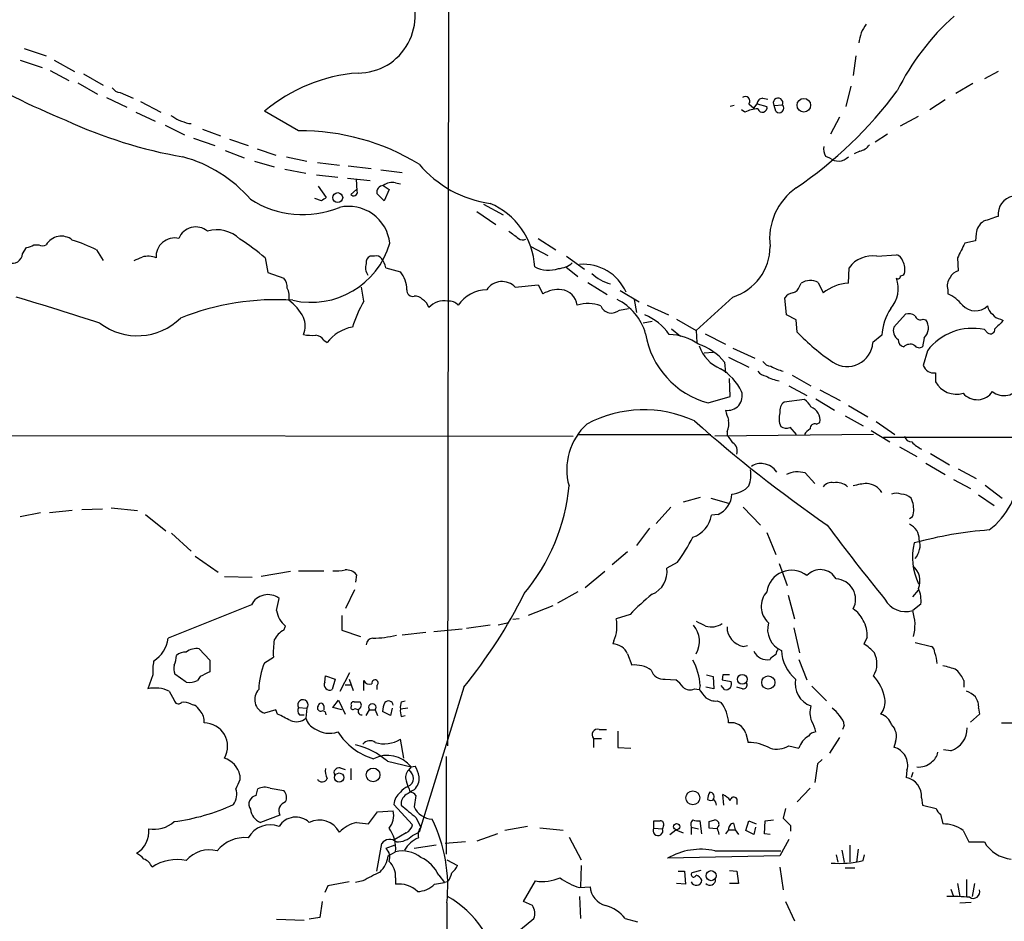
# Model space of a CAD drawing. Extents: x 9 to 1050, y 3 to 869.
# Drawn here: x 413 to 515, y 479 to 573 of the extents above; entities that cross this region are included whole.
import ezdxf

# ---------------------------------------------------------------- set-up
doc = ezdxf.new("R2010")
doc.units = 0
doc.header["$MEASUREMENT"] = 0
doc.layers.add('MAIN', color=5, linetype='CONTINUOUS')

msp = doc.modelspace()

# ---------------------------------------------------------------- linework, layer by layer
at = {"layer": 'MAIN'}
for p, q in [((457.2, 658.368), (457.0307, 497.332)), ((413.004, 569.8067), (415.29, 569.0447)), ((412.5807, 568.6213), (414.8667, 567.8593)), ((416.1367, 568.6213), (418.2533, 567.436)), ((499.4487, 569.0447), (499.1947, 567.0127)), ((415.7133, 567.5207), (417.6607, 566.5047)), ((419.1847, 567.182), (421.2167, 565.9967)), ((514.2653, 567.436), (512.826, 566.674)), ((418.592, 566.2507), (420.624, 565.0653)), ((511.6407, 566.166), (509.8627, 565.15)), ((422.9947, 565.2347), (424.3493, 564.642)), ((498.9407, 565.912), (498.4327, 563.7953)), ((421.5553, 564.7267), (423.672, 563.7107)), ((425.1113, 564.3033), (427.228, 563.2027)), ((488.3573, 564.0493), (488.8653, 563.626)), ((488.8653, 563.626), (489.204, 564.0493)), ((489.204, 564.0493), (490.22, 563.7953)), ((489.7967, 564.642), (490.3047, 564.5573)), ((508.762, 564.4727), (507.1533, 563.4567)), ((424.6033, 563.2027), (426.6353, 562.2713)), ((441.5367, 561.2553), (437.9807, 563.2873)), ((486.8333, 563.88), (486.41, 563.7953)), ((487.934, 563.2027), (487.5953, 563.4567)), ((490.982, 563.88), (491.8287, 563.9647)), ((491.1513, 563.2873), (490.982, 563.88)), ((430.1067, 562.0173), (430.3607, 562.0173)), ((497.7553, 562.6947), (496.824, 560.9167)), ((504.1053, 561.7633), (505.968, 562.7793)), ((427.6513, 561.848), (429.6833, 560.832)), ((431.546, 561.4247), (433.4087, 560.7473)), ((430.6147, 560.4933), (432.816, 559.7313)), ((434.34, 560.4087), (436.2873, 559.7313)), ((502.7507, 560.9167), (501.4807, 560.07)), ((433.9167, 559.2233), (435.864, 558.4613)), ((437.2187, 559.3927), (439.166, 558.7153)), ((499.872, 559.1387), (499.2793, 558.8847)), ((436.9647, 558.1227), (438.9967, 557.53)), ((440.2667, 558.546), (442.3833, 558.1227)), ((443.484, 557.9533), (445.77, 557.6993)), ((496.316, 558.6307), (496.7393, 558.4613)), ((440.0973, 557.276), (442.2987, 556.8527)), ((446.7013, 557.6147), (449.072, 557.3607)), ((450.088, 557.1913), (452.2893, 556.9373)), ((443.3993, 556.6833), (445.6007, 556.4293)), ((446.6167, 556.3447), (448.9873, 556.0907)), ((447.6327, 554.99), (447.548, 556.26)), ((451.612, 555.8367), (452.12, 555.752)), ((443.5687, 555.498), (444.4153, 554.3127)), ((447.548, 555.1593), (446.9553, 554.6513)), ((450.342, 555.5827), (450.9347, 555.1593)), ((450.9347, 555.1593), (450.4267, 553.974)), ((443.9073, 553.974), (443.23, 554.228)), ((450.4267, 553.974), (449.6647, 554.736)), ((460.0787, 552.8733), (462.026, 551.5187)), ((460.756, 553.6353), (462.788, 552.5347)), ((466.4287, 550.0793), (468.2913, 548.894)), ((511.8947, 549.8253), (510.794, 549.5713)), ((511.9793, 550.5873), (511.8947, 549.8253)), ((412.8347, 548.4707), (413.258, 549.148)), ((414.02, 549.402), (414.528, 549.402)), ((420.5393, 548.894), (421.2167, 547.7933)), ((465.6667, 549.2327), (467.4447, 548.3013)), ((438.0653, 548.0473), (438.3193, 546.5233)), ((449.4107, 548.2167), (448.9873, 548.2167)), ((469.392, 548.2167), (471.2547, 546.862)), ((501.65, 548.2167), (503.682, 548.386)), ((510.032, 548.0473), (510.1167, 546.6927)), ((450.596, 547.0313), (452.12, 546.608)), ((469.3073, 547.116), (470.5773, 546.1)), ((498.6867, 545.4227), (498.7713, 547.0313)), ((438.3193, 546.5233), (440.0127, 545.9307)), ((448.31, 543.56), (448.056, 544.9993)), ((464.058, 544.9993), (466.4287, 545.2533)), ((466.4287, 545.2533), (466.9367, 544.322)), ((471.5933, 545.5073), (473.6253, 544.2373)), ((474.98, 544.6607), (476.9273, 543.4753)), ((493.6067, 545.084), (493.776, 545.4227)), ((495.554, 545.5073), (496.062, 544.4067)), ((509.016, 544.7453), (509.016, 544.322)), ((476.4193, 543.7293), (476.6733, 542.3747)), ((486.664, 543.9833), (482.854, 540.512)), ((492.252, 542.1207), (492.0827, 543.8987)), ((474.8953, 542.6287), (475.8267, 542.798)), ((477.774, 543.1367), (479.9753, 542.1207)), ((480.822, 541.6973), (482.854, 540.512)), ((493.268, 541.6127), (492.252, 542.1207)), ((493.3527, 540.3427), (493.268, 541.6127)), ((503.428, 540.8507), (504.6133, 542.2053)), ((506.476, 541.6973), (506.73, 541.6127)), ((514.5193, 541.6973), (514.7733, 541.528)), ((478.282, 541.4433), (477.3507, 541.274)), ((480.314, 540.6813), (481.2453, 539.9193)), ((482.854, 540.512), (482.9387, 539.242)), ((513.1647, 540.258), (512.826, 540.5967)), ((444.1613, 539.496), (444.5, 539.242)), ((483.7853, 540.1733), (485.902, 539.0727)), ((502.158, 540.004), (501.2267, 539.242)), ((506.5607, 539.75), (506.3913, 538.8187)), ((486.664, 538.6493), (488.95, 537.6333)), ((484.632, 538.226), (483.7007, 538.1413)), ((486.2407, 537.718), (488.3573, 536.702)), ((506.8993, 538.3953), (506.476, 536.8713)), ((485.8173, 537.21), (485.902, 536.1093)), ((486.41, 533.654), (486.3253, 535.5167)), ((492.8447, 535.8553), (494.792, 534.7547)), ((507.746, 536.1093), (507.746, 535.178)), ((492.506, 534.7547), (494.3687, 533.7387)), ((495.7233, 534.3313), (497.84, 533.2307)), ((484.124, 532.9767), (486.41, 533.654)), ((494.1147, 533.3153), (491.998, 533.0613)), ((495.3, 533.4), (497.2473, 532.2147)), ((498.6867, 532.7227), (500.7187, 531.5373)), ((498.348, 531.622), (500.2107, 530.606)), ((492.5907, 530.4367), (493.268, 529.6747)), ((495.3847, 530.7753), (495.7233, 530.9447)), ((501.5653, 531.0293), (503.5127, 529.6747)), ((334.8567, 529.6747), (470.0693, 529.5053)), ((470.5773, 529.6747), (484.378, 529.6747)), ((501.3113, 529.6747), (484.8013, 529.5053)), ((486.0713, 530.0133), (486.0713, 529.59)), ((501.0573, 530.098), (503.0047, 528.9127)), ((502.3273, 529.4207), (519.2607, 529.4207)), ((504.0207, 528.4047), (505.7987, 527.3887)), ((507.238, 527.7273), (509.1853, 526.542)), ((506.73, 526.7113), (508.762, 525.526)), ((494.1993, 525.6953), (495.2153, 524.5947)), ((510.1167, 526.1187), (511.9793, 525.1027)), ((509.6087, 525.018), (511.3867, 524.0867)), ((512.9107, 524.4253), (514.6887, 523.0707)), ((483.2773, 523.1553), (481.4993, 522.6473)), ((484.378, 523.0707), (486.2407, 522.5627)), ((512.2333, 523.4093), (513.842, 522.3087)), ((422.0633, 522.0547), (424.7727, 521.8007)), ((480.2293, 522.1393), (478.7053, 520.446)), ((487.7647, 522.1393), (489.5427, 520.2767)), ((414.6973, 521.5467), (412.5807, 521.1233)), ((417.9993, 521.8007), (415.6287, 521.5467)), ((419.0153, 521.8853), (421.132, 521.97)), ((425.6193, 521.3773), (427.736, 519.684)), ((485.14, 521.3773), (484.4627, 521.2927)), ((428.3287, 519.43), (430.3607, 517.5673)), ((478.028, 519.938), (476.6733, 518.16)), ((490.22, 519.5147), (491.1513, 517.2287)), ((430.784, 517.0593), (433.1547, 515.366)), ((475.742, 517.4827), (474.1333, 516.128)), ((480.9067, 516.382), (479.806, 515.7893)), ((491.49, 516.2973), (492.3367, 514.0113)), ((433.832, 514.9427), (436.7107, 514.858)), ((440.69, 515.4507), (437.642, 514.9427)), ((441.5367, 515.5353), (444.1613, 515.5353)), ((447.548, 515.112), (447.4633, 514.35)), ((473.3713, 515.4507), (471.3393, 513.7573)), ((446.4473, 511.6407), (447.3787, 513.588)), ((470.5773, 513.334), (468.4607, 512.1487)), ((492.4213, 512.9953), (493.0987, 510.54)), ((505.3753, 512.826), (505.968, 513.5033)), ((436.626, 511.9793), (427.99, 508.508)), ((439.2507, 511.3867), (439.5047, 512.6567)), ((467.9527, 511.8947), (465.4127, 510.8787)), ((506.222, 512.064), (505.3753, 511.3867)), ((446.024, 510.8787), (446.024, 509.3547)), ((475.996, 510.9633), (474.5567, 510.54)), ((440.0127, 509.3547), (440.182, 509.778)), ((461.4333, 509.8627), (458.978, 509.524)), ((463.3807, 510.1167), (462.28, 509.8627)), ((464.4813, 510.54), (463.804, 510.4553)), ((446.024, 509.3547), (447.9713, 508.6773)), ((454.7447, 509.1007), (452.2893, 508.8467)), ((458.5547, 509.4393), (455.5913, 509.1853)), ((493.014, 509.6087), (493.6067, 506.984)), ((474.3027, 508.254), (474.218, 507.9153)), ((487.7647, 507.6613), (488.188, 507.746)), ((500.634, 508.5927), (500.2953, 507.9153)), ((505.6293, 508.0847), (507.3227, 507.6613)), ((431.2073, 507.4073), (432.308, 506.222)), ((475.742, 506.8993), (476.1653, 505.714)), ((432.308, 506.222), (432.308, 505.0367)), ((437.9807, 505.968), (438.912, 506.5607)), ((490.6433, 506.476), (490.5587, 506.3067)), ((493.522, 506.3067), (494.3687, 504.19)), ((426.3813, 504.698), (425.8733, 503.2587)), ((429.8527, 503.936), (428.6673, 504.7827)), ((445.8547, 503.0047), (446.8707, 504.952)), ((483.9547, 504.698), (484.632, 504.5287)), ((485.648, 504.698), (485.5633, 504.19)), ((431.292, 504.5287), (431.038, 504.1053)), ((444.246, 503.936), (444.3307, 504.6133)), ((444.3307, 504.6133), (445.3467, 504.2747)), ((445.3467, 504.2747), (445.008, 503.174)), ((446.3627, 503.682), (446.9553, 503.682)), ((446.786, 504.2747), (447.2093, 503.0893)), ((448.31, 503.0893), (448.31, 504.1053)), ((479.6367, 504.2747), (480.7373, 504.19)), ((484.632, 504.5287), (484.7167, 503.2587)), ((485.5633, 504.19), (486.4947, 504.0207)), ((510.7093, 504.1053), (510.7093, 503.428)), ((428.0747, 503.0047), (428.5827, 502.0733)), ((449.6647, 503.5973), (449.6647, 503.174)), ((458.724, 503.428), (454.0673, 488.3573)), ((482.6847, 503.2587), (483.1927, 503.174)), ((483.2773, 503.5973), (483.1927, 503.174)), ((484.7167, 503.2587), (483.87, 503.428)), ((485.8173, 503.174), (485.4787, 503.5973)), ((487.68, 503.2587), (487.0873, 503.428)), ((494.8767, 503.5127), (496.4007, 501.9887)), ((430.3607, 501.65), (430.6993, 501.5653)), ((445.0927, 501.3113), (445.6853, 502.0733)), ((445.6853, 502.0733), (446.3627, 500.634)), ((447.294, 501.904), (447.8867, 501.904)), ((452.2047, 501.904), (452.628, 501.9887)), ((485.0553, 501.9887), (485.4787, 501.8193)), ((439.166, 501.0573), (437.9807, 500.7187)), ((439.3353, 500.634), (439.166, 501.0573)), ((441.5367, 501.3113), (442.3833, 501.2267)), ((442.3833, 501.2267), (442.2987, 500.2107)), ((444.1613, 501.4807), (444.1613, 501.0573)), ((446.024, 501.0573), (445.0927, 501.3113)), ((448.564, 500.4647), (448.9027, 501.0573)), ((448.9027, 501.0573), (449.4953, 501.0573)), ((449.4953, 501.0573), (449.7493, 500.4647)), ((451.104, 500.4647), (450.2573, 500.888)), ((451.2733, 501.2267), (451.104, 500.4647)), ((452.882, 501.2267), (452.12, 501.142)), ((512.318, 500.634), (511.3867, 499.7873)), ((512.2333, 501.2267), (512.318, 500.634)), ((441.6213, 500.5493), (442.1293, 500.5493)), ((452.2047, 500.38), (452.628, 500.4647)), ((514.604, 499.7027), (518.3293, 499.7027)), ((472.7787, 499.0253), (473.5407, 499.0253)), ((474.726, 498.856), (474.726, 497.1627)), ((488.0187, 498.602), (488.2727, 497.6707)), ((498.2633, 499.4487), (498.094, 499.0253)), ((452.4587, 496.062), (452.12, 498.0093)), ((472.186, 498.094), (472.186, 497.1627)), ((472.186, 498.094), (473.0327, 498.094)), ((497.7553, 498.1787), (496.7393, 496.57)), ((503.5973, 497.7553), (503.428, 497.1627)), ((474.726, 497.1627), (476.0807, 497.078)), ((492.506, 497.332), (493.522, 497.078)), ((509.3547, 496.824), (508.5927, 496.9087)), ((450.7653, 495.7233), (453.2207, 495.1307)), ((456.8613, 496.2313), (456.8613, 486.0713)), ((495.4693, 495.4693), (495.2153, 493.522)), ((495.9773, 495.8927), (495.4693, 495.4693)), ((445.8547, 495.046), (446.3627, 494.8767)), ((446.9553, 494.9613), (446.9553, 493.776)), ((453.2207, 495.1307), (452.9667, 494.792)), ((453.2207, 495.1307), (453.644, 495.2153)), ((504.7827, 494.792), (504.698, 494.03)), ((505.3753, 494.538), (505.206, 494.03)), ((435.4407, 494.284), (435.4407, 493.776)), ((452.7127, 493.6913), (452.882, 493.0987)), ((437.134, 492.1673), (437.3033, 492.8447)), ((438.5733, 492.9293), (440.0127, 492.6753)), ((494.7073, 492.9293), (493.3527, 491.49)), ((453.7287, 492.1673), (453.5593, 490.982)), ((485.7327, 491.1513), (485.648, 492.252)), ((487.0873, 491.8287), (487.0873, 491.236)), ((506.3067, 491.9133), (506.3913, 491.1513)), ((448.818, 489.204), (449.7493, 490.474)), ((449.7493, 490.474), (451.358, 490.5587)), ((451.4427, 491.236), (453.39, 489.1193)), ((492.1673, 490.8127), (491.9133, 489.7967)), ((506.3913, 491.1513), (507.8307, 490.8127)), ((439.5893, 490.1353), (437.5573, 489.3733)), ((447.548, 489.3733), (448.818, 489.204)), ((453.7287, 489.8813), (454.2367, 488.8653)), ((478.4513, 488.7807), (478.4513, 489.5427)), ((483.4467, 488.188), (483.2773, 489.5427)), ((484.2087, 489.458), (484.8013, 489.6273)), ((488.0187, 488.5267), (488.3573, 489.5427)), ((488.3573, 489.5427), (489.1193, 489.204)), ((489.966, 488.188), (490.0507, 489.5427)), ((490.0507, 489.5427), (490.8973, 489.6273)), ((508.254, 490.22), (508.508, 489.204)), ((452.7127, 488.2727), (451.5273, 487.5953)), ((453.39, 488.0187), (454.0673, 488.3573)), ((465.328, 488.95), (462.9573, 488.5267)), ((469.0533, 488.5267), (466.598, 488.7807)), ((478.4513, 488.7807), (479.3827, 488.696)), ((479.4673, 489.0347), (479.3827, 488.696)), ((480.1447, 488.1033), (480.7373, 488.6113)), ((480.7373, 488.6113), (481.4993, 488.2727)), ((482.346, 488.8653), (482.346, 488.1033)), ((482.346, 488.8653), (483.108, 488.696)), ((484.9707, 488.696), (484.2087, 488.7807)), ((485.14, 488.442), (485.2247, 488.1033)), ((486.2407, 488.6113), (485.902, 488.188)), ((486.2407, 488.6113), (486.918, 488.6113)), ((486.7487, 489.2887), (486.918, 488.6113)), ((486.918, 488.6113), (487.2567, 488.1033)), ((488.8653, 488.1033), (488.0187, 488.5267)), ((489.0347, 488.8653), (488.8653, 488.1033)), ((492.6753, 489.0347), (492.6753, 488.442)), ((510.6247, 488.5267), (511.2173, 487.3413)), ((458.8933, 487.3413), (456.7767, 487.172)), ((462.1953, 488.188), (460.0787, 487.426)), ((469.646, 487.8493), (470.916, 485.4787)), ((490.5587, 488.1033), (489.966, 488.188)), ((492.506, 487.5953), (491.5747, 485.902)), ((511.2173, 487.3413), (512.826, 487.3413)), ((449.6647, 484.2933), (450.1727, 487.172)), ((451.5273, 487.0027), (450.596, 486.664)), ((450.85, 485.902), (451.612, 486.3253)), ((455.8453, 487.0027), (453.5593, 486.664)), ((484.8013, 486.41), (491.6593, 486.41)), ((498.0093, 486.4947), (498.2633, 485.2247)), ((498.856, 487.0027), (498.856, 485.2247)), ((499.7027, 486.5793), (499.5333, 485.2247)), ((456.946, 485.4787), (458.0467, 484.886)), ((491.5747, 485.902), (479.8907, 485.648)), ((497.4167, 485.9867), (497.586, 485.2247)), ((500.2107, 485.394), (500.38, 485.9867)), ((470.916, 484.886), (470.8313, 482.6847)), ((480.9913, 484.2933), (481.6687, 484.2933)), ((481.6687, 484.2933), (481.7533, 482.9387)), ((483.362, 484.378), (482.4307, 484.124)), ((486.3253, 484.378), (487.0873, 484.2933)), ((487.0873, 484.2933), (487.2567, 483.0233)), ((491.5747, 484.7167), (491.9133, 482.346)), ((498.348, 484.632), (499.364, 484.632)), ((446.786, 483.1927), (444.5847, 482.7693)), ((448.2253, 483.2773), (447.4633, 483.108)), ((451.612, 483.616), (451.612, 482.9387)), ((456.0993, 483.87), (456.692, 483.108)), ((457.0307, 483.1927), (456.692, 483.108)), ((464.9047, 481.1607), (466.1747, 483.2773)), ((510.9633, 483.4467), (510.9633, 481.6687)), ((444.5847, 482.7693), (444.246, 482.092)), ((455.676, 482.9387), (456.692, 483.108)), ((470.7467, 482.6), (471.8473, 482.6847)), ((481.7533, 482.9387), (480.822, 483.0233)), ((487.2567, 483.0233), (486.3253, 483.0233)), ((509.3547, 482.4307), (509.6087, 481.6687)), ((510.032, 483.0233), (510.286, 481.6687)), ((511.81, 483.0233), (511.556, 481.6687)), ((443.992, 481.1607), (443.738, 479.4673)), ((465.836, 480.7373), (464.9047, 481.1607)), ((470.7467, 481.6687), (470.8313, 479.3827)), ((492.1673, 481.1607), (493.0987, 479.1287)), ((456.946, 480.9913), (456.7767, 404.7913)), ((510.286, 480.9913), (511.4713, 481.076)), ((439.2507, 479.298), (442.1293, 479.2133)), ((443.738, 479.4673), (442.6373, 479.298)), ((463.2113, 477.0967), (466.0053, 479.3827)), ((475.488, 479.3827), (476.758, 479.044))]:
    msp.add_line(p, q, dxfattribs=at)
for centre, radius in [((494.0563, 563.9187), 0.7052), ((445.5972, 554.3162), 0.5193), ((487.6553, 504.2447), 0.5099), ((490.3635, 503.909), 0.6829), ((445.7519, 494.0305), 0.474), ((449.2797, 494.3098), 0.7102), ((482.5233, 491.9232), 0.7287), ((480.8272, 488.9236), 0.3249), ((484.4149, 483.8301), 0.5225)]:
    msp.add_circle(centre, radius, dxfattribs=at)
for centre, radius, start, end in [((447.713, 573.2056), 5.9389, 270.041484, 32.662246), ((454.664, 651.7925), 96.9191, 233.428622, 247.33823), ((503.2947, 570.1497), 3.5163, 141.331539, 175.929475), ((526.6157, 554.1683), 25.4621, 131.652526, 153.814945), ((448.9833, 550.2679), 17.0459, 94.259288, 130.200909), ((423.0791, 566.335), 1.1035, 212.461635, 265.613639), ((468.5351, 591.6086), 43.9084, 304.283216, 323.358825), ((487.9763, 564.3457), 0.4827, 322.11877, 127.87186), ((489.7825, 564.0635), 0.5787, 88.593886, 181.406114), ((491.3799, 564.1763), 0.4961, 334.757083, 216.673561), ((489.3199, 560.5372), 3.0043, 90.595041, 117.471724), ((489.7543, 563.6684), 0.4827, 195.268654, 15.242626), ((491.49, 563.626), 0.479, 225, 45), ((438.3265, 608.1582), 50.3888, 245.364212, 259.927739), ((555.6783, 774.3032), 246.8725, 238.922651, 239.151814), ((514.2761, 816.1939), 267.7503, 251.448775, 251.677951), ((441.8045, 537.8701), 23.3867, 58.375613, 90.656105), ((497.5011, 559.3503), 1.3865, 167.655866, 211.266381), ((499.5334, 560.7473), 1.6439, 281.886863, 325.491118), ((425.8579, 544.9008), 14.1265, 40.863974, 75.000471), ((497.6687, 559.5229), 1.4109, 228.798795, 316.180271), ((463.0648, 565.3845), 11.778, 220.188939, 262.037761), ((451.231, 554.4397), 1.448, 74.744881, 127.874984), ((447.2569, 554.8948), 0.3876, 218.916045, 14.215471), ((450.3914, 554.8489), 0.7354, 93.851386, 188.830866), ((496.8839, 550.0716), 6.3806, 124.520686, 187.554945), ((441.9632, 562.5227), 9.9805, 237.095069, 292.421853), ((528.8285, 427.155), 152.6259, 123.578058, 123.807262), ((516.2181, 552.5663), 1.9631, 102.616814, 185.87671), ((446.7433, 549.1071), 4.3012, 6.195732, 103.078586), ((458.4435, 546.668), 7.6596, 3.353063, 67.024763), ((513.6301, 550.4604), 1.6557, 122.467211, 175.604214), ((640.5182, 171.0666), 401.6572, 108.320371, 108.549527), ((430.8526, 549.3706), 1.8991, 50.75496, 158.088222), ((433.0277, 547.5392), 3.4427, 45.500156, 106.429363), ((654.4065, 804.4841), 317.5304, 233.015529, 233.24469), ((416.8619, 548.4973), 1.8137, 51.161592, 150.077614), ((411.9668, 531.1458), 19.7101, 64.219145, 72.177928), ((428.6673, 548.1744), 1.9514, 77.468645, 183.734391), ((423.3461, 530.9519), 22.559, 49.271432, 57.57926), ((464.8363, 550.5645), 0.6547, 227.822852, 299.501727), ((413.1731, 550.6726), 1.527, 273.187323, 303.684864), ((414.909, 550.2061), 0.8898, 244.647392, 295.352608), ((442.8353, 551.9569), 8.5246, 257.181553, 343.748829), ((485.0251, 549.2688), 5.5337, 287.227343, 359.62622), ((891.4327, 358.2995), 425.9938, 153.320369, 153.54954), ((411.7443, 548.5779), 1.0957, 251.426145, 354.38515), ((340.1772, 759.6506), 227.9972, 291.687985, 291.917154), ((425.8899, 546.213), 2.0134, 65.651193, 107.612406), ((449.1748, 547.614), 0.6312, 107.280921, 194.617437), ((449.6223, 547.5816), 0.6695, 34.698943, 108.426829), ((448.2892, 546.5448), 2.3575, 11.90906, 36.972457), ((501.159, 545.321), 2.937, 80.37636, 144.386126), ((503.3856, 547.4123), 1.0178, 16.930557, 73.069443), ((502.538, 546.8195), 2.0268, 349.170741, 26.02268), ((449.7451, 547.0186), 1.259, 159.734237, 216.522219), ((467.5208, 549.9774), 3.1992, 243.433347, 288.677347), ((468.4272, 549.2779), 2.3342, 272.900159, 311.855119), ((471.1234, 542.517), 4.8676, 23.928428, 94.438518), ((510.4269, 545.4372), 1.2933, 103.878289, 153.448818), ((438.9757, 545.0207), 1.3797, 355.59365, 41.267966), ((449.8512, 544.7286), 2.9461, 0.324778, 39.637244), ((462.6766, 543.7031), 1.8944, 43.17749, 146.62199), ((474.971, 549.3924), 4.1776, 224.994181, 256.051573), ((494.7385, 543.9207), 1.7839, 62.79719, 122.652246), ((500.7452, 544.8639), 3.1246, 318.609658, 19.96368), ((503.8514, 546.1282), 0.2601, 229.379598, 12.545532), ((504.0632, 546.7348), 0.5517, 274.376403, 327.539959), ((510.413, 545.1263), 1.448, 142.125016, 195.255119), ((438.53, 544.0255), 2.0268, 349.170741, 26.02268), ((453.3954, 544.6509), 0.6055, 171.030817, 285.704937), ((461.1961, 541.0245), 3.7221, 91.56105, 145.426151), ((468.5854, 541.4283), 3.3304, 84.856036, 119.672543), ((468.6599, 542.9125), 1.8464, 6.974143, 83.028937), ((492.6331, 545.3804), 1.0178, 286.919786, 343.067804), ((498.9179, 540.9271), 4.5015, 92.944017, 129.377618), ((276.8426, 93.0424), 470.8054, 72.185635, 73.296976), ((439.171, 517.1899), 26.5141, 86.165772, 111.950204), ((437.4754, 539.4923), 5.1494, 27.458281, 53.744308), ((462.2888, 535.8305), 15.9735, 151.059843, 161.68245), ((453.6562, 543.0825), 0.9903, 40.782042, 95.615598), ((453.7662, 542.5232), 1.3653, 15.266897, 62.055386), ((456.6484, 541.5209), 2.0746, 79.381193, 138.973335), ((457.1131, 542.1318), 1.4306, 44.623339, 93.302019), ((472.1272, 538.6214), 5.6931, 15.818629, 63.793664), ((493.014, 543.3061), 1.1039, 94.400696, 147.530798), ((507.407, 540.6808), 3.9809, 38.092233, 66.159974), ((471.602, 539.6639), 3.6457, 68.333421, 107.714795), ((474.0769, 543.5547), 1.2358, 204.003445, 311.470291), ((507.9589, 539.6226), 5.8134, 146.892176, 176.238307), ((511.895, 544.4161), 1.8636, 223.356221, 312.947298), ((514.265, 543.1364), 1.1035, 184.386361, 237.538365), ((424.7751, 546.3781), 6.4217, 232.637418, 314.298428), ((439.801, 540.9777), 2.4134, 338.385513, 21.614487), ((475.3937, 536.8593), 5.6748, 34.685894, 67.994791), ((504.9097, 540.8509), 1.3865, 58.733619, 102.344134), ((506.1797, 542.1842), 0.57, 195.069981, 301.322346), ((505.6285, 540.7738), 1.3846, 312.318782, 37.29282), ((514.604, 542.7979), 1.1039, 212.469202, 265.599304), ((726.0123, 329.4673), 299.3187, 134.888779, 135.117975), ((447.8586, 536.7078), 4.2074, 100.04553, 142.963965), ((504.4018, 540.4697), 1.0456, 158.63204, 238.232755), ((511.591, 534.8428), 5.8849, 77.885999, 142.867423), ((513.4585, 540.6266), 0.4714, 231.442702, 6.663681), ((442.976, 544.4892), 4.498, 258.050526, 274.318496), ((443.23, 538.9034), 1.1039, 32.469202, 85.599304), ((486.4257, 541.6129), 8.9377, 189.269038, 255.076553), ((479.9326, 534.6266), 5.4636, 54.465614, 88.663855), ((509.6574, 555.9504), 22.5709, 223.7488, 236.12871), ((504.592, 539.5453), 0.7415, 177.263766, 258.48701), ((481.2808, 533.5133), 5.852, 39.175879, 71.805931), ((486.8321, 540.0754), 3.8235, 197.8516, 247.906127), ((498.5708, 539.4134), 2.6614, 235.882422, 356.307505), ((505.1264, 538.0448), 1.0318, 66.083181, 131.404806), ((506.0488, 539.3074), 0.5968, 212.358529, 305.024269), ((482.5762, 531.7089), 5.5865, 26.047209, 59.708865), ((490.7276, 537.8866), 1.1031, 212.449681, 265.617229), ((492.8531, 540.4698), 4.2952, 239.03693, 257.361229), ((507.5555, 537.2312), 1.1379, 198.438133, 279.636976), ((490.2196, 536.8706), 1.1031, 212.449681, 265.617229), ((492.1952, 539.2036), 4.0035, 239.03428, 259.854648), ((509.8911, 536.2995), 2.4206, 207.601444, 287.641512), ((514.8722, 535.623), 1.8903, 230.61356, 332.655509), ((486.1335, 533.7233), 1.5262, 261.275814, 16.704998), ((493.3737, 531.9746), 1.5318, 22.196623, 61.070731), ((512.0856, 535.2132), 1.9036, 219.876864, 326.481894), ((492.6826, 532.1663), 1.1268, 127.41296, 190.513143), ((494.2866, 531.1868), 1.457, 350.434883, 69.703087), ((477.4379, 519.6857), 12.5752, 65.339865, 118.131772), ((740.0636, 616.3791), 267.7345, 198.322042, 198.551232), ((493.6195, 531.3587), 2.1316, 163.595291, 203.132237), ((475.8007, 526.0459), 6.3866, 132.224204, 195.485741), ((579.1612, 639.7648), 145.3021, 228.396519, 235.319965), ((484.3781, 530.8601), 1.8931, 333.429535, 10.303222), ((492.1947, 531.2461), 0.9011, 233.547217, 296.070252), ((495.4276, 528.9544), 1.4975, 118.750617, 151.249383), ((495.2002, 530.3156), 0.4953, 68.132005, 185.59663), ((484.8449, 528.0246), 1.9886, 23.828505, 51.923362), ((505.2553, 529.6534), 0.7415, 191.520561, 272.736234), ((486.1513, 527.9767), 0.9938, 340.361689, 58.941321), ((508.465, 532.0867), 4.4889, 224.997292, 241.261902), ((489.5003, 525.2295), 1.4482, 74.746963, 127.870126), ((489.7047, 524.8371), 1.7983, 31.622739, 84.364226), ((484.6307, 525.5686), 3.9237, 341.763152, 6.812037), ((493.4394, 523.1517), 2.6547, 73.366495, 116.569877), ((508.4011, 526.1613), 8.0746, 307.655856, 357.293366), ((449.4004, 526.2183), 20.3325, 320.058371, 354.70148), ((486.3611, 526.2424), 2.757, 274.539285, 316.388797), ((496.9571, 523.5711), 1.1271, 79.48964, 142.578016), ((497.4383, 522.9579), 1.7433, 48.124915, 99.095989), ((500.8542, 519.1419), 5.4572, 92.312515, 107.703514), ((500.5182, 522.6927), 1.9055, 30.621351, 86.515946), ((484.15, 523.5982), 2.4315, 294.025651, 357.543917), ((503.682, 522.0129), 1.5658, 71.068631, 108.931369), ((504.2277, 522.1535), 1.341, 43.153753, 91.610952), ((502.9013, 521.9034), 2.5835, 352.063731, 26.86161), ((481.5953, 521.7629), 2.9057, 288.458644, 350.687444), ((504.8174, 521.5582), 0.6427, 289.948836, 358.974742), ((657.9628, 640.068), 201.0595, 216.569693, 219.354793), ((504.3748, 518.8181), 1.6792, 357.767896, 66.784832), ((464.3823, 528.3146), 20.3824, 324.166196, 332.827993), ((516.2512, 479.9243), 39.951, 94.187428, 105.544723), ((511.6519, 516.8869), 6.2952, 165.961108, 205.459902), ((504.1226, 518.1526), 2.0212, 318.19673, 17.271333), ((504.124, 514.471), 2.0094, 336.591366, 51.485805), ((445.4314, 520.0205), 4.498, 265.681504, 281.949474), ((446.4655, 514.223), 1.4008, 39.394452, 94.208596), ((477.3156, 515.4069), 2.5196, 292.553919, 8.729565), ((492.772, 513.0104), 2.5724, 51.632733, 172.773319), ((495.7688, 513.7424), 1.9003, 29.866425, 137.45677), ((497.3008, 512.552), 2.1398, 332.260166, 86.895175), ((438.3468, 511.122), 1.9225, 52.966188, 153.517582), ((417.9782, 536.5309), 52.4978, 320.908735, 333.570979), ((490.8957, 497.1647), 20.3077, 128.398648, 137.197254), ((491.8659, 511.8075), 2.2448, 137.155431, 228.868819), ((503.4149, 512.4452), 2.8329, 352.266625, 25.677692), ((504.6418, 513.6935), 2.4206, 207.601444, 287.639257), ((441.7269, 511.7463), 2.5022, 188.262874, 231.871968), ((497.8095, 509.3406), 2.6128, 23.219034, 57.983924), ((500.8859, 509.8903), 4.7322, 345.147667, 18.434183), ((470.9892, 509.7793), 3.6477, 335.282016, 12.036943), ((480.6438, 508.2024), 2.5658, 329.477051, 40.322511), ((610.3619, 764.0318), 283.981, 243.320357, 243.54954), ((484.4593, 511.6209), 1.9348, 252.2674, 304.792358), ((492.6835, 509.4382), 2.3924, 163.524639, 246.877196), ((497.8693, 508.8739), 2.779, 354.192369, 32.589791), ((440.9867, 507.3647), 2.2156, 116.079309, 153.920691), ((449.0529, 518.943), 10.4367, 271.034341, 284.673902), ((488.1419, 509.6972), 2.0706, 180.107917, 259.503585), ((424.5497, 509.0444), 3.4819, 303.392042, 351.137987), ((448.7278, 506.9841), 9.8249, 172.075172, 182.469896), ((449.2836, 507.7884), 0.7208, 93.364127, 176.635873), ((474.1334, 506.1375), 1.7798, 25.341276, 87.275526), ((498.0522, 504.148), 4.3845, 40.302505, 59.229875), ((426.4207, 506.7942), 2.4168, 333.451912, 358.477846), ((429.747, 505.6924), 1.3803, 85.608298, 131.260899), ((430.8808, 505.8347), 1.6062, 78.271, 129.799177), ((490.2622, 507.8306), 1.5525, 205.86686, 281.010283), ((575.5645, 379.657), 152.6259, 123.578058, 123.807262), ((492.1083, 506.7553), 0.9588, 137.155503, 176.448267), ((495.6966, 507.3266), 3.9536, 181.284106, 230.527869), ((499.2271, 505.8746), 2.4362, 328.818838, 27.089904), ((506.9838, 507.0686), 0.6827, 352.88227, 60.239505), ((505.5092, 505.9077), 2.4062, 359.41899, 26.570376), ((432.1877, 505.0784), 5.8189, 169.515049, 183.748314), ((430.9534, 505.4599), 2.3843, 173.882192, 196.500607), ((446.2445, 502.7551), 8.8664, 158.754313, 177.292008), ((476.4853, 502.676), 3.0548, 55.91458, 96.012933), ((477.2992, 503.2847), 5.9863, 2.993319, 29.384813), ((558.7899, 250.8029), 283.9586, 116.450451, 116.679652), ((479.4562, 505.5738), 1.3115, 196.286242, 277.910168), ((485.9866, 335.3481), 169.3502, 89.885409, 90.114558), ((507.7284, 500.3198), 5.3664, 65.576457, 81.646883), ((507.2292, 502.5102), 3.8282, 24.624302, 44.763998), ((430.1489, 506.0963), 2.1805, 262.192822, 294.063605), ((444.754, 503.682), 0.568, 153.434949, 296.565051), ((448.9449, 504.4651), 0.7298, 209.540376, 286.870693), ((449.4709, 503.8625), 0.3285, 306.158185, 196.956534), ((479.4256, 502.1163), 2.4537, 32.315026, 57.684974), ((485.9443, 503.7667), 0.6062, 257.905903, 24.7725), ((487.7732, 503.6396), 0.3922, 256.2508, 32.672898), ((495.6201, 503.8176), 2.4793, 169.375802, 250.487794), ((497.5023, 501.227), 5.0966, 11.495349, 41.637927), ((426.6018, 499.9056), 3.4313, 64.579801, 102.257679), ((438.4655, 502.1349), 1.4969, 136.039363, 251.102667), ((482.219, 504.2325), 1.0794, 228.18441, 295.558508), ((695.2092, 672.0779), 271.0711, 218.542738, 218.771917), ((510.0464, 500.5356), 2.6338, 45.432244, 69.627527), ((429.0296, 502.1439), 0.4524, 188.977235, 314.14918), ((429.6411, 500.4649), 1.3865, 58.733619, 102.344134), ((441.9922, 501.5913), 0.5347, 317.008358, 211.579421), ((443.865, 501.4666), 0.2966, 2.724474, 177.275526), ((447.2375, 501.6501), 0.2602, 77.454468, 220.620402), ((447.6326, 501.5654), 0.4233, 306.878017, 53.113861), ((449.199, 501.3114), 0.3903, 319.384376, 220.615624), ((452.5142, 500.7728), 2.2598, 152.413275, 177.077961), ((450.8802, 501.5109), 0.4808, 6.49545, 140.104413), ((453.6849, 501.3538), 1.5792, 159.609571, 187.70781), ((484.9425, 503.8377), 1.8524, 234.622323, 273.491057), ((482.2907, 499.4761), 3.9565, 3.283293, 36.31612), ((500.2299, 501.9792), 2.2821, 323.88033, 6.630485), ((510.3843, 501.3395), 1.8524, 356.508943, 35.377677), ((429.9796, 500.2528), 1.4969, 28.746399, 61.262153), ((430.2339, 499.9145), 1.4965, 351.8634, 45.002707), ((270.6727, 161.5904), 378.6788, 63.322063, 63.551225), ((442.069, 500.9847), 0.6245, 148.468229, 224.202024), ((443.8311, 501.269), 0.3372, 141.103982, 298.503319), ((443.9919, 500.5493), 0.4234, 0, 89.986468), ((447.167, 501.3114), 0.2117, 126.875312, 306.859073), ((447.4209, 500.6763), 0.4827, 52.11877, 105.242626), ((448.0863, 500.9152), 0.37, 122.650549, 278.456477), ((453.6849, 500.9302), 1.5792, 172.29219, 200.390429), ((496.9622, 500.7884), 2.278, 162.307169, 203.721407), ((495.6816, 499.153), 2.4537, 32.315026, 57.684974), ((501.4952, 498.9552), 1.7755, 19.001306, 70.998694), ((431.7355, 497.2788), 2.424, 329.869296, 90.477473), ((441.2892, 501.3831), 1.5471, 247.21377, 310.730236), ((443.8036, 500.5397), 1.5404, 192.331934, 248.139193), ((486.5376, 498.1959), 1.5358, 15.332995, 101.146772), ((492.1528, 498.1927), 3.1999, 10.417271, 31.654071), ((496.7963, 499.3502), 1.4703, 3.841292, 49.28881), ((501.9632, 498.3056), 1.7243, 341.388518, 45.397081), ((444.7475, 501.2655), 2.6361, 234.853957, 288.884464), ((451.3053, 502.4969), 6.8134, 213.14803, 253.112117), ((472.6154, 498.475), 0.5741, 73.47189, 221.58215), ((495.3808, 497.7284), 1.046, 94.430213, 143.677846), ((508.5716, 499.1735), 2.4765, 288.433486, 0.490487), ((448.9415, 496.9775), 0.8873, 51.378515, 143.819757), ((450.4267, 500.7928), 3.2581, 253.388851, 301.313606), ((488.3116, 493.116), 4.5549, 60.439695, 90.48933), ((495.9359, 496.1883), 2.5726, 122.913602, 159.767441), ((445.7944, 490.0964), 7.5081, 48.542069, 77.157072), ((491.2304, 499.5202), 2.5329, 254.621677, 300.239829), ((502.9737, 495.3307), 1.8875, 343.417056, 76.072719), ((506.3921, 496.9929), 1.6431, 304.49667, 348.121758), ((432.9651, 493.6609), 2.5528, 14.127695, 70.148245), ((450.7695, 493.2359), 3.0982, 37.704351, 117.769307), ((505.9964, 497.0776), 1.9569, 264.201715, 312.668182), ((445.9392, 494.7072), 1.6284, 171.022983, 207.896356), ((445.7489, 494.5168), 0.5397, 78.694232, 205.553719), ((453.7566, 494.0301), 1.0975, 136.033708, 197.980951), ((452.5615, 493.9635), 0.9223, 290.335004, 63.937823), ((450.9215, 493.5365), 3.1985, 10.414759, 31.659608), ((440.8153, 490.7706), 6.1578, 150.786699, 160.316509), ((443.9728, 494.1339), 0.5599, 209.201689, 340.315889), ((452.3536, 493.9847), 1.7186, 314.552091, 4.338106), ((504.3065, 492.0628), 2.0058, 355.725517, 78.744408), ((433.319, 492.2884), 1.7871, 323.920768, 18.136874), ((438.0376, 491.3961), 1.6241, 70.740588, 116.880597), ((439.1235, 491.9435), 1.1516, 336.807943, 39.453935), ((453.1424, 491.1451), 1.7022, 126.916349, 176.938737), ((453.687, 491.2775), 1.9912, 113.846208, 141.904188), ((580.1359, 280.8562), 246.8296, 120.851159, 121.080342), ((452.1785, 492.4464), 0.9594, 3.561805, 42.837328), ((453.1499, 491.8424), 0.6637, 29.30697, 91.199962), ((485.5639, 491.6591), 1.527, 146.315136, 176.812677), ((484.2805, 492.044), 0.4622, 319.519738, 88.41299), ((437.2818, 491.2648), 0.9146, 99.300616, 215.938942), ((440.4236, 490.5773), 0.9441, 104.826653, 207.913992), ((453.3234, 491.3026), 1.1289, 122.751084, 187.702305), ((484.378, 492.3789), 0.7196, 241.921424, 298.078576), ((484.0138, 491.092), 0.9587, 3.546139, 42.848561), ((484.8446, 490.4329), 1.9886, 38.076638, 66.171495), ((486.7769, 491.6311), 0.368, 32.480746, 175.604877), ((426.0055, 510.048), 20.7507, 277.134469, 294.964016), ((438.1623, 490.8854), 1.6286, 185.546065, 248.193364), ((449.5462, 490.0507), 1.8817, 317.552213, 15.662654), ((770.4869, 871.5406), 495.9834, 230.079849, 230.309017), ((455.5225, 491.8604), 2.1508, 204.105306, 267.321713), ((508.9306, 491.1507), 1.1507, 197.082228, 233.98361), ((426.5083, 491.7017), 3.0557, 259.624882, 312.754751), ((441.2458, 487.8684), 2.0497, 47.242102, 148.150769), ((443.6687, 487.2157), 2.3914, 28.514469, 115.549252), ((448.5831, 485.4982), 4.011, 104.955433, 134.535357), ((441.1461, 482.7237), 15.8946, 353.742728, 26.082548), ((478.79, 658.8926), 169.3502, 269.885409, 270.114592), ((479.1528, 489.1919), 0.3516, 333.442237, 93.930051), ((483.0021, 489.1193), 0.7036, 133.779165, 201.16322), ((483.0655, 491.1091), 1.5807, 249.629778, 277.700518), ((314.8587, 489.1194), 169.3503, 359.885409, 0.114558), ((484.7825, 489.1663), 0.4614, 343.426842, 87.66472), ((682.7691, 679.8905), 269.3726, 224.885393, 225.114607), ((423.3449, 488.415), 2.6282, 300.733816, 6.137722), ((438.5901, 486.4733), 2.6402, 69.731734, 150.716485), ((447.9936, 486.6483), 3.6328, 354.898957, 35.943421), ((452.1342, 489.4298), 1.2936, 296.563071, 346.111999), ((455.2103, 488.061), 1.2629, 140.439572, 193.569674), ((478.8968, 488.516), 0.5182, 149.282749, 20.326977), ((485.4787, 488.696), 0.4234, 126.867191, 216.867191), ((486.8334, 488.696), 0.5987, 98.132809, 188.132809), ((508.5992, 485.8429), 3.3623, 52.957654, 91.554281), ((435.9111, 484.1605), 3.6238, 84.041146, 141.628847), ((451.0133, 486.5493), 1.0461, 49.209788, 143.469678), ((451.7599, 489.6383), 2.2979, 268.423953, 315.185126), ((455.2199, 484.9118), 3.1096, 113.444641, 149.400584), ((515.9242, 489.1256), 3.5753, 209.938288, 265.11911), ((432.2774, 483.318), 3.192, 75.62244, 139.430245), ((449.8724, 485.7634), 1.1553, 336.854808, 51.219364), ((452.2893, 483.2164), 3.1818, 52.263208, 102.290327), ((483.3198, 479.7532), 6.8196, 77.453058, 120.187253), ((423.8846, 484.3369), 1.9886, 38.076638, 66.171495), ((424.8995, 484.166), 1.5018, 21.511653, 68.496845), ((428.879, 480.8326), 4.6642, 77.9502, 123.617498), ((447.866, 486.3357), 3.0154, 315.138392, 351.730432), ((449.6404, 483.8095), 1.9811, 354.394735, 49.206407), ((452.6913, 482.3248), 3.7419, 24.389718, 65.606861), ((497.7551, 495.727), 10.6208, 265.42909, 283.368157), ((462.1391, 458.8793), 28.0866, 115.599972, 119.69544), ((456.2255, 485.691), 1.9912, 308.095812, 336.153792), ((455.1484, 484.6101), 2.3563, 323.019707, 348.094435), ((466.8519, 487.8922), 4.6643, 261.651879, 293.538924), ((472.2423, 488.1311), 5.7298, 231.999864, 254.869157), ((482.8788, 483.3912), 0.5687, 200.433384, 357.056586), ((482.6077, 483.9393), 0.2558, 133.780451, 344.285299), ((482.6425, 483.0235), 0.8725, 22.826965, 75.97172), ((484.2933, 483.4383), 0.5928, 224.432734, 0.811966), ((451.9506, 480.1446), 2.8145, 46.219304, 96.909635), ((453.803, 484.8536), 2.6786, 272.032506, 314.366246), ((473.9632, 482.7945), 2.1187, 182.970575, 256.15002), ((511.6732, 482.1474), 0.6747, 236.620833, 17.118962), ((451.8918, 472.5688), 10.4507, 6.269113, 60.545693), ((509.3115, 459.0898), 22.5821, 84.943098, 90.964697), ((464.651, 479.9013), 1.4502, 339.046735, 35.202404), ((472.3238, 476.8375), 4.0608, 38.812292, 73.810794)]:
    msp.add_arc(centre, radius, start, end, dxfattribs=at)

doc.saveas('drawing.dxf')
